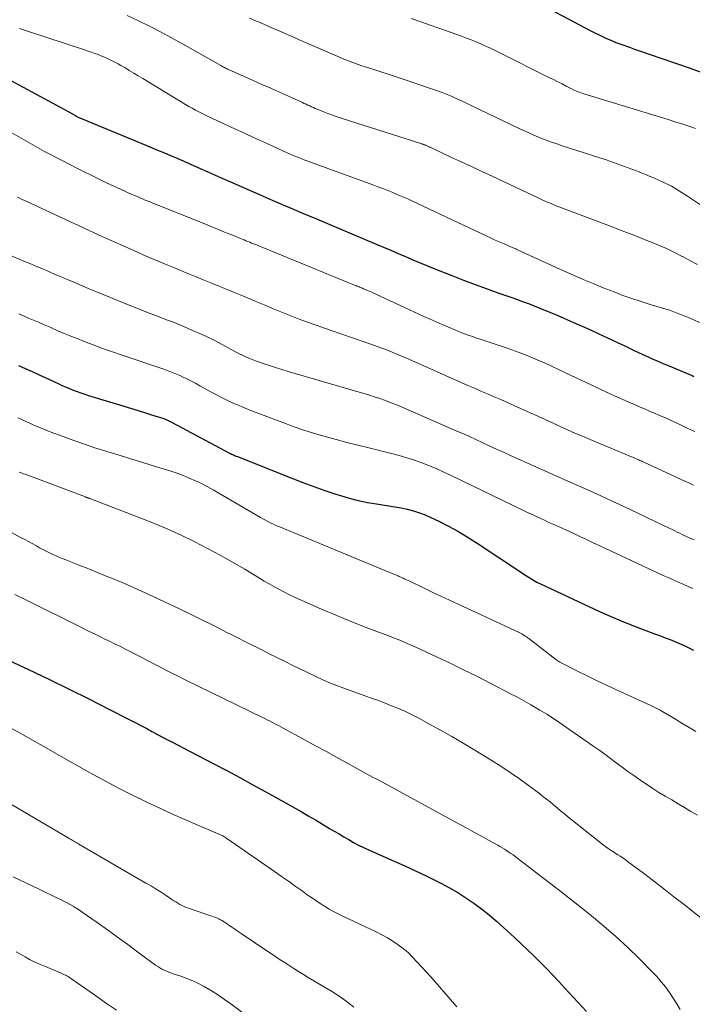
# Model space of a CAD drawing. Units: feet. Extents: x 1898071 to 1900019, y 500000 to 505000.
# Drawn here: x 1899574 to 1899667, y 501566 to 501702 of the extents above; entities that cross this region are included whole.
import ezdxf

# ---------------------------------------------------------------- set-up
doc = ezdxf.new("R2010")
doc.units = ezdxf.units.FT
doc.header["$LTSCALE"] = 100
doc.header["$MEASUREMENT"] = 0
doc.layers.add('CONTOUR INDEX', color=32, linetype='Continuous', lineweight=25)
doc.layers.add('CONTOUR INTERMEDIATE', color=40, linetype='Continuous', lineweight=15)

msp = doc.modelspace()

# ---------------------------------------------------------------- linework, layer by layer
at = {"layer": 'CONTOUR INDEX', "flags": 128}
for points, elevation in [([(1899645.15, 501704.46), (1899652.26, 501700.62), (1899652.97, 501700.25), (1899653.68, 501699.89), (1899654.4, 501699.55), (1899655.13, 501699.22), (1899656.32, 501698.69), (1899656.45, 501698.63), (1899656.59, 501698.57), (1899656.73, 501698.52), (1899656.87, 501698.46), (1899657.01, 501698.41), (1899657.15, 501698.36), (1899657.29, 501698.31), (1899657.43, 501698.26), (1899658.51, 501697.89), (1899659.18, 501697.65), (1899659.86, 501697.41), (1899660.54, 501697.18), (1899661.22, 501696.94), (1899666.86, 501694.99), (1899668.47, 501694.42)], 980), ([(1899571.28, 501694.24), (1899581.55, 501688.69), (1899581.66, 501688.62), (1899581.78, 501688.56), (1899581.89, 501688.5), (1899582, 501688.43), (1899582.02, 501688.43), (1899582.13, 501688.37), (1899582.23, 501688.31), (1899582.34, 501688.26), (1899582.45, 501688.2), (1899582.56, 501688.15), (1899582.67, 501688.1), (1899582.78, 501688.05), (1899582.9, 501688.01), (1899592.46, 501684.05), (1899592.99, 501683.83), (1899593.52, 501683.61), (1899594.05, 501683.4), (1899594.58, 501683.18), (1899594.89, 501683.05), (1899595.26, 501682.89), (1899595.63, 501682.73), (1899596, 501682.57), (1899596.37, 501682.41), (1899596.74, 501682.25), (1899597.11, 501682.09), (1899597.48, 501681.92), (1899597.85, 501681.76), (1899599.2, 501681.15), (1899600.24, 501680.68), (1899601.29, 501680.21), (1899602.34, 501679.75), (1899603.39, 501679.29), (1899607.47, 501677.5), (1899608.32, 501677.13), (1899609.16, 501676.76), (1899610.01, 501676.4), (1899610.86, 501676.04), (1899611.19, 501675.9), (1899612.2, 501675.47), (1899613.22, 501675.05), (1899614.23, 501674.62), (1899615.25, 501674.19), (1899623.51, 501670.71), (1899624.52, 501670.28), (1899625.53, 501669.85), (1899626.54, 501669.42), (1899627.54, 501668.98), (1899628.55, 501668.55), (1899629.56, 501668.12), (1899630.58, 501667.7), (1899631.6, 501667.29), (1899633.95, 501666.36), (1899635.56, 501665.73), (1899637.18, 501665.12), (1899638.81, 501664.53), (1899640.44, 501663.95), (1899642.1, 501663.38), (1899642.9, 501663.09), (1899643.71, 501662.8), (1899644.52, 501662.5), (1899645.32, 501662.19), (1899646.12, 501661.88), (1899646.91, 501661.56), (1899647.7, 501661.23), (1899648.49, 501660.89), (1899650.76, 501659.89), (1899651.93, 501659.37), (1899653.1, 501658.85), (1899654.27, 501658.32), (1899655.43, 501657.78), (1899656.25, 501657.39), (1899657, 501657.04), (1899657.75, 501656.69), (1899658.49, 501656.33), (1899659.24, 501655.98), (1899659.75, 501655.73), (1899660.24, 501655.5), (1899660.73, 501655.27), (1899661.23, 501655.05), (1899661.73, 501654.83), (1899662.23, 501654.61), (1899662.73, 501654.4), (1899663.23, 501654.18), (1899663.73, 501653.97), (1899666.68, 501652.74), (1899666.92, 501652.64), (1899667.15, 501652.54), (1899667.39, 501652.43)], 1000), ([(1899574.11, 501653.95), (1899575.05, 501653.53), (1899576, 501653.1), (1899576.94, 501652.67), (1899577.88, 501652.23), (1899579.59, 501651.44), (1899580.1, 501651.2), (1899580.62, 501650.98), (1899581.14, 501650.76), (1899581.66, 501650.55), (1899582.19, 501650.36), (1899582.72, 501650.17), (1899583.26, 501649.99), (1899583.79, 501649.82), (1899590.05, 501647.89), (1899590.77, 501647.66), (1899591.49, 501647.44), (1899592.21, 501647.21), (1899592.93, 501646.99), (1899594.17, 501646.6), (1899594.27, 501646.57), (1899594.37, 501646.53), (1899594.47, 501646.49), (1899594.58, 501646.45), (1899594.68, 501646.41), (1899594.77, 501646.36), (1899594.87, 501646.31), (1899594.96, 501646.26), (1899595.06, 501646.21), (1899595.15, 501646.16), (1899595.24, 501646.11), (1899595.34, 501646.06), (1899603.25, 501641.84), (1899603.38, 501641.77), (1899603.52, 501641.7), (1899603.65, 501641.64), (1899603.78, 501641.58), (1899603.92, 501641.52), (1899604.05, 501641.46), (1899604.19, 501641.4), (1899604.33, 501641.35), (1899611.87, 501638.36), (1899613.37, 501637.78), (1899614.88, 501637.22), (1899616.41, 501636.69), (1899617.94, 501636.18), (1899618.56, 501635.97), (1899619.79, 501635.61), (1899621.03, 501635.29), (1899622.29, 501635.04), (1899623.55, 501634.82), (1899624.38, 501634.71), (1899625.24, 501634.58), (1899626.09, 501634.43), (1899626.95, 501634.26), (1899627.8, 501634.09), (1899628.64, 501633.87), (1899629.47, 501633.61), (1899630.28, 501633.3), (1899631.07, 501632.95), (1899632.18, 501632.42), (1899633.5, 501631.74), (1899634.8, 501631.04), (1899636.07, 501630.28), (1899637.33, 501629.48), (1899644.27, 501624.89), (1899644.51, 501624.74), (1899644.74, 501624.59), (1899644.98, 501624.44), (1899645.22, 501624.29), (1899645.47, 501624.16), (1899645.71, 501624.02), (1899645.96, 501623.89), (1899646.21, 501623.77), (1899654.33, 501619.98), (1899655.82, 501619.31), (1899657.32, 501618.66), (1899658.83, 501618.06), (1899660.36, 501617.47), (1899662.09, 501616.83), (1899662.76, 501616.59), (1899663.43, 501616.34), (1899664.09, 501616.08), (1899664.76, 501615.82), (1899665.41, 501615.55), (1899666.06, 501615.26), (1899666.7, 501614.95), (1899667.33, 501614.62)], 1020), ([(1899569.94, 501614.55), (1899575.49, 501611.95), (1899578.31, 501610.61), (1899581.11, 501609.25), (1899583.91, 501607.86), (1899586.69, 501606.44), (1899591.91, 501603.74), (1899592.12, 501603.63), (1899592.33, 501603.52), (1899592.54, 501603.4), (1899592.74, 501603.29), (1899592.82, 501603.24), (1899592.99, 501603.15), (1899593.15, 501603.05), (1899593.32, 501602.96), (1899593.49, 501602.87), (1899593.65, 501602.78), (1899593.82, 501602.69), (1899593.99, 501602.6), (1899594.16, 501602.51), (1899594.8, 501602.2), (1899595.29, 501601.95), (1899595.78, 501601.7), (1899596.26, 501601.45), (1899596.75, 501601.2), (1899601.09, 501598.94), (1899602.89, 501597.98), (1899604.69, 501597.02), (1899606.48, 501596.04), (1899608.27, 501595.05), (1899613.14, 501592.32), (1899614.13, 501591.76), (1899615.12, 501591.19), (1899616.11, 501590.6), (1899617.08, 501590.01), (1899617.71, 501589.63), (1899618.38, 501589.23), (1899619.04, 501588.83), (1899619.72, 501588.45), (1899620.39, 501588.07), (1899621.08, 501587.7), (1899621.77, 501587.35), (1899622.47, 501587.02), (1899623.17, 501586.7), (1899625.97, 501585.49), (1899627.46, 501584.83), (1899628.95, 501584.14), (1899630.43, 501583.43), (1899631.89, 501582.7), (1899632.44, 501582.42), (1899633.61, 501581.79), (1899634.76, 501581.13), (1899635.88, 501580.42), (1899636.98, 501579.68), (1899638.05, 501578.89), (1899639.09, 501578.07), (1899640.11, 501577.21), (1899641.1, 501576.33), (1899642.62, 501574.92), (1899643.52, 501574.08), (1899644.41, 501573.23), (1899645.3, 501572.37), (1899646.17, 501571.51), (1899647.04, 501570.63), (1899647.89, 501569.75), (1899648.74, 501568.85), (1899649.57, 501567.95), (1899652.53, 501564.69)], 1040)]:
    msp.add_lwpolyline(points, dxfattribs=dict(at, elevation=elevation))
at = {"layer": 'CONTOUR INTERMEDIATE', "flags": 128}
for points, elevation in [([(1899589.11, 501702.28), (1899590.67, 501701.56), (1899592.21, 501700.81), (1899593.74, 501700.03), (1899595.26, 501699.22), (1899596.76, 501698.39), (1899602.04, 501695.38), (1899602.17, 501695.31), (1899602.3, 501695.24), (1899602.44, 501695.16), (1899602.57, 501695.09), (1899602.71, 501695.02), (1899602.85, 501694.96), (1899602.98, 501694.89), (1899603.12, 501694.83), (1899606.51, 501693.32), (1899607.73, 501692.77), (1899608.95, 501692.23), (1899610.17, 501691.68), (1899611.39, 501691.13), (1899613.32, 501690.26), (1899613.57, 501690.14), (1899613.83, 501690.03), (1899614.08, 501689.91), (1899614.34, 501689.79), (1899614.59, 501689.68), (1899614.84, 501689.56), (1899615.1, 501689.45), (1899615.36, 501689.35), (1899616.15, 501689.02), (1899616.81, 501688.77), (1899617.47, 501688.52), (1899618.13, 501688.29), (1899618.8, 501688.06), (1899629.66, 501684.61), (1899629.75, 501684.58), (1899629.84, 501684.55), (1899629.93, 501684.52), (1899630.01, 501684.49), (1899630.16, 501684.44), (1899630.18, 501684.44), (1899630.19, 501684.43), (1899630.21, 501684.42), (1899630.22, 501684.42), (1899630.29, 501684.39), (1899630.3, 501684.38), (1899630.32, 501684.38), (1899630.34, 501684.37), (1899630.35, 501684.36), (1899630.65, 501684.22), (1899630.81, 501684.14), (1899630.98, 501684.06), (1899631.15, 501683.99), (1899631.31, 501683.91), (1899633.83, 501682.74), (1899635.25, 501682.08), (1899636.68, 501681.42), (1899638.1, 501680.75), (1899639.52, 501680.09), (1899645.95, 501677.07), (1899646.24, 501676.93), (1899646.54, 501676.79), (1899646.83, 501676.66), (1899647.13, 501676.52), (1899647.44, 501676.39), (1899647.74, 501676.26), (1899648.05, 501676.13), (1899648.36, 501676.01), (1899656.09, 501673.08), (1899657.35, 501672.59), (1899658.61, 501672.11), (1899659.87, 501671.62), (1899661.13, 501671.13), (1899661.41, 501671.02), (1899662.51, 501670.56), (1899663.61, 501670.08), (1899664.69, 501669.55), (1899665.75, 501669), (1899665.79, 501668.98), (1899666.83, 501668.43), (1899667.88, 501667.89)], 992), ([(1899606.03, 501701.92), (1899606.75, 501701.61), (1899607.46, 501701.3), (1899608.28, 501700.94), (1899609.41, 501700.45), (1899610.53, 501699.97), (1899611.65, 501699.48), (1899612.78, 501698.99), (1899618.46, 501696.51), (1899618.82, 501696.36), (1899619.18, 501696.21), (1899619.55, 501696.06), (1899619.92, 501695.92), (1899620.28, 501695.78), (1899620.65, 501695.65), (1899621.03, 501695.52), (1899621.4, 501695.4), (1899622.9, 501694.91), (1899624.03, 501694.55), (1899625.15, 501694.18), (1899626.27, 501693.81), (1899627.39, 501693.43), (1899631.27, 501692.12), (1899631.96, 501691.88), (1899632.64, 501691.63), (1899633.31, 501691.36), (1899633.98, 501691.08), (1899634.65, 501690.78), (1899635.31, 501690.48), (1899635.97, 501690.18), (1899636.63, 501689.87), (1899643.36, 501686.63), (1899644.07, 501686.3), (1899644.79, 501685.97), (1899645.52, 501685.66), (1899646.24, 501685.36), (1899646.98, 501685.08), (1899647.71, 501684.8), (1899648.46, 501684.54), (1899649.2, 501684.29), (1899655.25, 501682.33), (1899656.79, 501681.81), (1899658.32, 501681.26), (1899659.84, 501680.68), (1899661.35, 501680.06), (1899661.95, 501679.81), (1899663.13, 501679.27), (1899664.29, 501678.69), (1899665.41, 501678.04), (1899666.51, 501677.34), (1899669.54, 501675.3)], 988), ([(1899628.35, 501701.89), (1899629.66, 501701.43), (1899630.97, 501700.97), (1899632.28, 501700.5), (1899635.3, 501699.42), (1899635.97, 501699.17), (1899636.64, 501698.91), (1899637.31, 501698.64), (1899637.97, 501698.35), (1899638.62, 501698.06), (1899639.27, 501697.76), (1899639.92, 501697.45), (1899640.57, 501697.13), (1899647.37, 501693.73), (1899647.97, 501693.43), (1899648.57, 501693.13), (1899649.17, 501692.83), (1899649.76, 501692.53), (1899650.58, 501692.11), (1899650.77, 501692.02), (1899650.96, 501691.93), (1899651.16, 501691.84), (1899651.35, 501691.76), (1899651.55, 501691.68), (1899651.75, 501691.6), (1899651.95, 501691.54), (1899652.16, 501691.47), (1899661.69, 501688.57), (1899662.76, 501688.23), (1899663.84, 501687.9), (1899664.91, 501687.55), (1899665.98, 501687.21), (1899667.1, 501686.84), (1899667.61, 501686.66)], 984), ([(1899574.26, 501700.51), (1899575.2, 501700.19), (1899583.24, 501697.54), (1899583.7, 501697.38), (1899584.17, 501697.22), (1899584.63, 501697.05), (1899585.09, 501696.88), (1899585.22, 501696.84), (1899585.61, 501696.68), (1899586, 501696.52), (1899586.38, 501696.35), (1899586.77, 501696.18), (1899587.14, 501695.99), (1899587.52, 501695.8), (1899587.89, 501695.6), (1899588.25, 501695.39), (1899588.78, 501695.08), (1899589.4, 501694.71), (1899590.02, 501694.34), (1899590.64, 501693.97), (1899591.26, 501693.59), (1899597.17, 501690), (1899597.62, 501689.73), (1899598.07, 501689.47), (1899598.53, 501689.22), (1899598.99, 501688.97), (1899599.46, 501688.73), (1899599.93, 501688.5), (1899600.4, 501688.27), (1899600.88, 501688.05), (1899604.08, 501686.59), (1899605.32, 501686.02), (1899606.56, 501685.45), (1899607.8, 501684.88), (1899609.05, 501684.31), (1899610.7, 501683.55), (1899611.12, 501683.36), (1899611.53, 501683.18), (1899611.95, 501683), (1899612.37, 501682.82), (1899612.8, 501682.65), (1899613.22, 501682.48), (1899613.65, 501682.32), (1899614.08, 501682.16), (1899623.06, 501678.89), (1899623.75, 501678.63), (1899624.44, 501678.37), (1899625.13, 501678.1), (1899625.82, 501677.82), (1899626.5, 501677.53), (1899627.18, 501677.24), (1899627.86, 501676.94), (1899628.53, 501676.63), (1899639.4, 501671.51), (1899639.83, 501671.31), (1899640.27, 501671.11), (1899640.72, 501670.92), (1899641.16, 501670.73), (1899641.69, 501670.5), (1899641.87, 501670.43), (1899642.05, 501670.35), (1899642.23, 501670.27), (1899642.41, 501670.2), (1899642.59, 501670.12), (1899642.77, 501670.04), (1899642.95, 501669.96), (1899643.13, 501669.88), (1899649.38, 501667.02), (1899650.74, 501666.41), (1899652.11, 501665.82), (1899653.48, 501665.25), (1899654.86, 501664.69), (1899656.35, 501664.1), (1899657.59, 501663.63), (1899658.83, 501663.19), (1899660.09, 501662.77), (1899661.35, 501662.38), (1899662.9, 501661.92), (1899663.39, 501661.77), (1899663.88, 501661.61), (1899664.36, 501661.45), (1899664.84, 501661.28), (1899665.32, 501661.09), (1899665.79, 501660.91), (1899666.26, 501660.71), (1899666.73, 501660.51), (1899668.79, 501659.61)], 996), ([(1899573.17, 501686.06), (1899575.44, 501684.77), (1899577.72, 501683.51), (1899580.03, 501682.29), (1899582.36, 501681.11), (1899584.97, 501679.8), (1899586, 501679.3), (1899587.04, 501678.8), (1899588.09, 501678.33), (1899589.14, 501677.86), (1899590.5, 501677.27), (1899590.88, 501677.11), (1899591.25, 501676.95), (1899591.62, 501676.8), (1899592, 501676.64), (1899592.37, 501676.49), (1899592.75, 501676.34), (1899593.13, 501676.19), (1899593.5, 501676.03), (1899599.6, 501673.58), (1899600.59, 501673.18), (1899601.57, 501672.78), (1899602.56, 501672.38), (1899603.55, 501671.98), (1899605, 501671.39), (1899605.26, 501671.29), (1899605.52, 501671.18), (1899605.78, 501671.07), (1899606.04, 501670.97), (1899606.3, 501670.86), (1899606.56, 501670.75), (1899606.82, 501670.65), (1899607.08, 501670.54), (1899620.53, 501665.03), (1899620.68, 501664.97), (1899620.83, 501664.91), (1899620.99, 501664.85), (1899621.14, 501664.79), (1899621.3, 501664.73), (1899621.45, 501664.67), (1899621.61, 501664.61), (1899621.76, 501664.55), (1899622.1, 501664.41), (1899622.42, 501664.27), (1899622.74, 501664.14), (1899623.05, 501664), (1899623.37, 501663.85), (1899630.09, 501660.73), (1899630.94, 501660.35), (1899631.79, 501659.96), (1899632.64, 501659.59), (1899633.49, 501659.22), (1899634.35, 501658.86), (1899635.21, 501658.52), (1899636.09, 501658.19), (1899636.96, 501657.88), (1899637.14, 501657.82), (1899638.12, 501657.49), (1899639.09, 501657.17), (1899640.06, 501656.84), (1899641.03, 501656.51), (1899641.73, 501656.28), (1899642.74, 501655.93), (1899643.75, 501655.55), (1899644.75, 501655.15), (1899645.75, 501654.74), (1899646.73, 501654.3), (1899647.71, 501653.86), (1899648.69, 501653.41), (1899649.67, 501652.95), (1899653.19, 501651.26), (1899654.54, 501650.62), (1899655.89, 501650), (1899657.25, 501649.39), (1899658.62, 501648.78), (1899660.19, 501648.1), (1899660.77, 501647.85), (1899661.35, 501647.6), (1899661.94, 501647.35), (1899662.52, 501647.1), (1899663.1, 501646.85), (1899663.68, 501646.6), (1899664.26, 501646.34), (1899664.84, 501646.07), (1899665.61, 501645.71), (1899666.56, 501645.26), (1899667.52, 501644.81)], 1004), ([(1899573.96, 501677.18), (1899574.28, 501677.04), (1899574.6, 501676.89), (1899574.92, 501676.75), (1899575.24, 501676.6), (1899584.46, 501672.32), (1899585.85, 501671.68), (1899587.24, 501671.05), (1899588.64, 501670.43), (1899590.03, 501669.81), (1899591.43, 501669.2), (1899592.84, 501668.59), (1899594.25, 501668), (1899595.66, 501667.41), (1899597.28, 501666.74), (1899598.4, 501666.28), (1899599.53, 501665.82), (1899600.66, 501665.36), (1899601.79, 501664.9), (1899602.92, 501664.44), (1899604.04, 501663.98), (1899605.17, 501663.51), (1899606.29, 501663.04), (1899607.12, 501662.69), (1899608.27, 501662.21), (1899609.41, 501661.73), (1899610.56, 501661.26), (1899611.71, 501660.8), (1899612.87, 501660.35), (1899614.03, 501659.91), (1899615.2, 501659.49), (1899616.37, 501659.08), (1899622.47, 501657), (1899623.12, 501656.77), (1899623.77, 501656.54), (1899624.42, 501656.3), (1899625.06, 501656.05), (1899625.7, 501655.79), (1899626.34, 501655.52), (1899626.98, 501655.25), (1899627.61, 501654.98), (1899635.26, 501651.59), (1899636.17, 501651.19), (1899637.07, 501650.79), (1899637.98, 501650.4), (1899638.9, 501650.01), (1899639.81, 501649.63), (1899640.72, 501649.23), (1899641.62, 501648.83), (1899642.53, 501648.43), (1899644.78, 501647.41), (1899645.81, 501646.94), (1899646.84, 501646.47), (1899647.87, 501646), (1899648.9, 501645.53), (1899649.93, 501645.07), (1899650.96, 501644.61), (1899652, 501644.16), (1899653.04, 501643.72), (1899659.85, 501640.87), (1899659.92, 501640.84), (1899659.98, 501640.82), (1899660.05, 501640.79), (1899660.11, 501640.76), (1899660.18, 501640.73), (1899660.24, 501640.7), (1899660.3, 501640.68), (1899660.37, 501640.65), (1899666.2, 501637.94), (1899666.57, 501637.77), (1899666.94, 501637.59), (1899667.32, 501637.41)], 1008), ([(1899572.44, 501669.36), (1899575.08, 501668.27), (1899575.91, 501667.93), (1899576.73, 501667.59), (1899577.55, 501667.24), (1899578.37, 501666.89), (1899579.19, 501666.53), (1899580.01, 501666.18), (1899580.83, 501665.83), (1899581.65, 501665.48), (1899582.59, 501665.07), (1899583.89, 501664.52), (1899585.18, 501663.98), (1899586.48, 501663.45), (1899587.79, 501662.93), (1899591.35, 501661.51), (1899592.15, 501661.19), (1899592.95, 501660.88), (1899593.75, 501660.57), (1899594.55, 501660.27), (1899595.36, 501659.96), (1899596.15, 501659.64), (1899596.95, 501659.31), (1899597.74, 501658.97), (1899599.89, 501658.02), (1899600.52, 501657.73), (1899601.14, 501657.43), (1899601.75, 501657.11), (1899602.35, 501656.78), (1899602.95, 501656.44), (1899603.55, 501656.11), (1899604.17, 501655.8), (1899604.78, 501655.48), (1899604.85, 501655.45), (1899605.5, 501655.14), (1899606.17, 501654.85), (1899606.84, 501654.59), (1899607.53, 501654.34), (1899607.88, 501654.22), (1899608.75, 501653.93), (1899609.61, 501653.65), (1899610.49, 501653.39), (1899611.36, 501653.13), (1899620.84, 501650.37), (1899621.64, 501650.13), (1899622.43, 501649.89), (1899623.22, 501649.63), (1899624.01, 501649.37), (1899624.79, 501649.09), (1899625.57, 501648.8), (1899626.34, 501648.49), (1899627.11, 501648.17), (1899634.34, 501645.03), (1899635.32, 501644.6), (1899636.3, 501644.16), (1899637.28, 501643.71), (1899638.25, 501643.26), (1899639.22, 501642.81), (1899640.2, 501642.35), (1899641.18, 501641.91), (1899642.16, 501641.47), (1899645.23, 501640.09), (1899646.78, 501639.4), (1899648.33, 501638.7), (1899649.89, 501638.01), (1899651.44, 501637.33), (1899652.99, 501636.64), (1899654.54, 501635.94), (1899656.08, 501635.22), (1899657.62, 501634.5), (1899663.02, 501631.94), (1899663.36, 501631.77), (1899663.71, 501631.61), (1899664.05, 501631.44), (1899664.4, 501631.27), (1899664.74, 501631.1), (1899665.09, 501630.94), (1899665.43, 501630.77), (1899665.78, 501630.61), (1899666.63, 501630.2), (1899667.4, 501629.84)], 1012), ([(1899574.14, 501661.06), (1899574.82, 501660.78), (1899575.51, 501660.49), (1899576.19, 501660.21), (1899576.87, 501659.92), (1899577.55, 501659.62), (1899578.23, 501659.33), (1899578.65, 501659.14), (1899579.54, 501658.75), (1899580.43, 501658.37), (1899581.33, 501658.01), (1899582.23, 501657.65), (1899583.07, 501657.32), (1899584.4, 501656.81), (1899585.73, 501656.31), (1899587.07, 501655.83), (1899588.41, 501655.37), (1899593.88, 501653.52), (1899594.57, 501653.28), (1899595.25, 501653.02), (1899595.93, 501652.75), (1899596.6, 501652.46), (1899596.64, 501652.44), (1899597.28, 501652.15), (1899597.92, 501651.83), (1899598.54, 501651.5), (1899599.16, 501651.15), (1899599.77, 501650.79), (1899600.39, 501650.44), (1899601.01, 501650.11), (1899601.64, 501649.78), (1899602.16, 501649.51), (1899603.06, 501649.07), (1899603.97, 501648.65), (1899604.89, 501648.26), (1899605.82, 501647.88), (1899610.6, 501646.06), (1899612.05, 501645.53), (1899613.52, 501645.03), (1899615, 501644.56), (1899616.48, 501644.12), (1899617.98, 501643.7), (1899619.47, 501643.3), (1899620.98, 501642.92), (1899622.48, 501642.55), (1899625.63, 501641.79), (1899626.69, 501641.51), (1899627.75, 501641.21), (1899628.79, 501640.86), (1899629.83, 501640.5), (1899630.85, 501640.1), (1899631.86, 501639.68), (1899632.87, 501639.23), (1899633.86, 501638.76), (1899643.84, 501633.93), (1899644.39, 501633.66), (1899644.94, 501633.4), (1899645.5, 501633.14), (1899646.06, 501632.88), (1899646.33, 501632.76), (1899646.75, 501632.56), (1899647.17, 501632.37), (1899647.6, 501632.18), (1899648.02, 501632), (1899648.44, 501631.81), (1899648.86, 501631.62), (1899649.28, 501631.42), (1899649.7, 501631.23), (1899650.7, 501630.76), (1899651.62, 501630.32), (1899652.54, 501629.89), (1899653.45, 501629.46), (1899654.37, 501629.03), (1899663.15, 501624.95), (1899663.83, 501624.64), (1899664.51, 501624.33), (1899665.2, 501624.03), (1899665.88, 501623.73), (1899666.57, 501623.43), (1899667.25, 501623.13)], 1016), ([(1899574.01, 501646.72), (1899574.56, 501646.47), (1899575.12, 501646.22), (1899575.68, 501645.97), (1899576.24, 501645.72), (1899576.8, 501645.47), (1899577.36, 501645.24), (1899577.93, 501645.01), (1899578.5, 501644.79), (1899580.27, 501644.13), (1899581.73, 501643.6), (1899583.2, 501643.08), (1899584.67, 501642.59), (1899586.16, 501642.12), (1899586.31, 501642.07), (1899587.87, 501641.59), (1899589.43, 501641.11), (1899591, 501640.62), (1899592.56, 501640.14), (1899595.14, 501639.33), (1899596.01, 501639.05), (1899596.86, 501638.74), (1899597.7, 501638.39), (1899598.54, 501638.02), (1899599.36, 501637.63), (1899600.17, 501637.22), (1899600.97, 501636.78), (1899601.76, 501636.33), (1899607.54, 501632.96), (1899607.87, 501632.77), (1899608.21, 501632.58), (1899608.55, 501632.4), (1899608.88, 501632.23), (1899609.23, 501632.06), (1899609.57, 501631.9), (1899609.92, 501631.74), (1899610.27, 501631.59), (1899626.04, 501625.08), (1899626.17, 501625.03), (1899626.29, 501624.97), (1899626.42, 501624.92), (1899626.54, 501624.87), (1899626.66, 501624.82), (1899626.79, 501624.76), (1899626.91, 501624.71), (1899627.03, 501624.65), (1899627.24, 501624.55), (1899627.47, 501624.45), (1899627.69, 501624.34), (1899627.92, 501624.23), (1899628.14, 501624.13), (1899630.06, 501623.21), (1899631.25, 501622.64), (1899632.44, 501622.08), (1899633.63, 501621.52), (1899634.82, 501620.97), (1899643.25, 501617.05), (1899643.42, 501616.96), (1899643.6, 501616.87), (1899643.77, 501616.77), (1899643.93, 501616.67), (1899644.09, 501616.56), (1899644.26, 501616.45), (1899644.41, 501616.33), (1899644.57, 501616.22), (1899648.3, 501613.34), (1899648.44, 501613.23), (1899648.59, 501613.14), (1899648.74, 501613.05), (1899648.89, 501612.96), (1899651.29, 501611.74), (1899652.65, 501611.06), (1899654.01, 501610.39), (1899655.39, 501609.74), (1899656.77, 501609.1), (1899661.34, 501607.03), (1899661.81, 501606.8), (1899662.28, 501606.57), (1899662.74, 501606.32), (1899663.19, 501606.06), (1899664.08, 501605.53), (1899664.97, 501605), (1899665.86, 501604.46), (1899666.74, 501603.93), (1899667.63, 501603.39)], 1024), ([(1899574.19, 501639.22), (1899574.4, 501639.14), (1899574.61, 501639.07), (1899574.81, 501638.99), (1899575.02, 501638.91), (1899583.35, 501635.79), (1899583.42, 501635.76), (1899583.5, 501635.73), (1899583.57, 501635.7), (1899583.65, 501635.68), (1899583.72, 501635.65), (1899583.8, 501635.62), (1899583.87, 501635.59), (1899583.95, 501635.56), (1899591, 501632.87), (1899592.87, 501632.13), (1899594.73, 501631.34), (1899596.56, 501630.5), (1899598.38, 501629.63), (1899598.48, 501629.58), (1899600.23, 501628.68), (1899601.96, 501627.76), (1899603.66, 501626.79), (1899605.35, 501625.8), (1899607.39, 501624.57), (1899608.05, 501624.17), (1899608.72, 501623.79), (1899609.39, 501623.41), (1899610.06, 501623.04), (1899610.74, 501622.68), (1899611.42, 501622.33), (1899612.11, 501622), (1899612.81, 501621.68), (1899615.97, 501620.28), (1899617.5, 501619.62), (1899619.03, 501618.98), (1899620.58, 501618.36), (1899622.13, 501617.76), (1899623.95, 501617.08), (1899624.6, 501616.83), (1899625.24, 501616.59), (1899625.89, 501616.34), (1899626.53, 501616.08), (1899627.17, 501615.82), (1899627.8, 501615.55), (1899628.44, 501615.28), (1899629.07, 501614.99), (1899631.85, 501613.7), (1899633.71, 501612.82), (1899635.57, 501611.92), (1899637.41, 501611.01), (1899639.25, 501610.07), (1899642.25, 501608.52), (1899642.58, 501608.35), (1899642.91, 501608.17), (1899643.24, 501608), (1899643.57, 501607.82), (1899643.9, 501607.63), (1899644.22, 501607.45), (1899644.55, 501607.26), (1899644.87, 501607.07), (1899646.11, 501606.34), (1899647.05, 501605.77), (1899647.98, 501605.19), (1899648.89, 501604.58), (1899649.8, 501603.96), (1899653.44, 501601.42), (1899654.26, 501600.84), (1899655.07, 501600.26), (1899655.87, 501599.66), (1899656.67, 501599.06), (1899657.46, 501598.46), (1899658.27, 501597.87), (1899659.08, 501597.29), (1899659.91, 501596.72), (1899660.83, 501596.1), (1899661.69, 501595.53), (1899662.55, 501594.98), (1899663.43, 501594.44), (1899664.32, 501593.93), (1899665.21, 501593.41), (1899666.1, 501592.89), (1899666.98, 501592.36), (1899667.86, 501591.83)], 1028), ([(1899569.4, 501632.91), (1899574.49, 501630.16), (1899574.99, 501629.89), (1899575.49, 501629.61), (1899575.99, 501629.34), (1899576.48, 501629.06), (1899576.58, 501629.01), (1899577.03, 501628.76), (1899577.48, 501628.52), (1899577.93, 501628.29), (1899578.39, 501628.07), (1899578.85, 501627.85), (1899579.32, 501627.64), (1899579.79, 501627.44), (1899580.26, 501627.25), (1899580.66, 501627.1), (1899581.33, 501626.83), (1899582.01, 501626.56), (1899582.68, 501626.29), (1899583.35, 501626.02), (1899586, 501624.95), (1899587.54, 501624.32), (1899589.08, 501623.67), (1899590.6, 501623), (1899592.11, 501622.3), (1899594.96, 501620.97), (1899596.42, 501620.29), (1899597.88, 501619.59), (1899599.33, 501618.87), (1899600.77, 501618.15), (1899601.95, 501617.55), (1899602.8, 501617.13), (1899603.65, 501616.7), (1899604.5, 501616.27), (1899605.35, 501615.84), (1899606.2, 501615.42), (1899607.05, 501614.99), (1899607.9, 501614.56), (1899608.74, 501614.13), (1899610.83, 501613.08), (1899611.88, 501612.55), (1899612.94, 501612.03), (1899614, 501611.52), (1899615.06, 501611.02), (1899616.13, 501610.54), (1899617.21, 501610.07), (1899618.31, 501609.64), (1899619.41, 501609.23), (1899621.72, 501608.41), (1899622.7, 501608.06), (1899623.68, 501607.7), (1899624.66, 501607.33), (1899625.63, 501606.95), (1899626.59, 501606.56), (1899627.54, 501606.14), (1899628.48, 501605.68), (1899629.4, 501605.21), (1899630.78, 501604.46), (1899632.38, 501603.59), (1899633.97, 501602.69), (1899635.54, 501601.77), (1899637.11, 501600.83), (1899639.39, 501599.43), (1899640.71, 501598.59), (1899642.01, 501597.74), (1899643.29, 501596.84), (1899644.55, 501595.93), (1899646.04, 501594.81), (1899646.54, 501594.43), (1899647.03, 501594.05), (1899647.52, 501593.65), (1899648, 501593.25), (1899648.48, 501592.85), (1899648.96, 501592.45), (1899649.45, 501592.05), (1899649.93, 501591.66), (1899654.83, 501587.75), (1899655.05, 501587.58), (1899655.27, 501587.42), (1899655.5, 501587.26), (1899655.73, 501587.11), (1899655.96, 501586.96), (1899656.2, 501586.81), (1899656.43, 501586.66), (1899656.66, 501586.51), (1899656.88, 501586.37), (1899657.22, 501586.15), (1899657.55, 501585.93), (1899657.88, 501585.69), (1899658.21, 501585.45), (1899660.4, 501583.81), (1899661.81, 501582.74), (1899663.22, 501581.66), (1899664.62, 501580.57), (1899666.02, 501579.48), (1899668.61, 501577.44)], 1032), ([(1899573.61, 501622.32), (1899575.23, 501621.52), (1899583.18, 501617.56), (1899583.89, 501617.21), (1899584.61, 501616.86), (1899585.32, 501616.51), (1899586.04, 501616.16), (1899586.76, 501615.82), (1899587.47, 501615.47), (1899588.18, 501615.11), (1899588.89, 501614.75), (1899592.19, 501613.05), (1899592.81, 501612.73), (1899593.42, 501612.41), (1899594.04, 501612.09), (1899594.66, 501611.78), (1899595.27, 501611.46), (1899595.89, 501611.15), (1899596.51, 501610.84), (1899597.13, 501610.53), (1899607.81, 501605.33), (1899608.13, 501605.17), (1899608.44, 501605.01), (1899608.76, 501604.85), (1899609.08, 501604.69), (1899609.39, 501604.53), (1899609.71, 501604.37), (1899610.02, 501604.2), (1899610.33, 501604.03), (1899613.7, 501602.2), (1899615.12, 501601.42), (1899616.53, 501600.65), (1899617.94, 501599.88), (1899619.36, 501599.1), (1899620.52, 501598.47), (1899621.35, 501598.01), (1899622.18, 501597.55), (1899623.01, 501597.1), (1899623.85, 501596.65), (1899635.15, 501590.5), (1899636.11, 501589.98), (1899637.08, 501589.45), (1899638.04, 501588.92), (1899639, 501588.4), (1899640.29, 501587.68), (1899640.6, 501587.51), (1899640.91, 501587.32), (1899641.21, 501587.13), (1899641.51, 501586.94), (1899641.81, 501586.74), (1899642.11, 501586.54), (1899642.4, 501586.33), (1899642.68, 501586.11), (1899645.68, 501583.84), (1899647.46, 501582.48), (1899649.23, 501581.11), (1899650.99, 501579.73), (1899652.75, 501578.33), (1899653.26, 501577.93), (1899654.96, 501576.52), (1899656.62, 501575.07), (1899658.24, 501573.56), (1899659.83, 501572.02), (1899661.62, 501570.21), (1899662.26, 501569.53), (1899662.88, 501568.83), (1899663.45, 501568.1), (1899663.99, 501567.34), (1899664.51, 501566.56), (1899665.01, 501565.77), (1899665.49, 501564.97)], 1036), ([(1899572.97, 501603.91), (1899574.52, 501603.07), (1899576.06, 501602.2), (1899577.6, 501601.33), (1899579.13, 501600.44), (1899580.66, 501599.57), (1899582.19, 501598.7), (1899583.73, 501597.83), (1899584.41, 501597.46), (1899586.2, 501596.48), (1899588.01, 501595.52), (1899589.84, 501594.6), (1899591.67, 501593.7), (1899592.03, 501593.53), (1899593.7, 501592.74), (1899595.38, 501591.97), (1899597.07, 501591.22), (1899598.77, 501590.49), (1899602, 501589.12), (1899602.09, 501589.08), (1899602.17, 501589.04), (1899602.25, 501589), (1899602.33, 501588.96), (1899602.41, 501588.92), (1899602.53, 501588.85), (1899602.65, 501588.78), (1899602.76, 501588.71), (1899602.87, 501588.63), (1899609.48, 501584.04), (1899610.43, 501583.38), (1899611.38, 501582.71), (1899612.33, 501582.04), (1899613.27, 501581.36), (1899613.99, 501580.85), (1899614.58, 501580.44), (1899615.17, 501580.03), (1899615.77, 501579.63), (1899616.38, 501579.25), (1899617, 501578.87), (1899617.62, 501578.52), (1899618.26, 501578.19), (1899618.91, 501577.87), (1899622.72, 501576.08), (1899623.51, 501575.7), (1899624.29, 501575.29), (1899625.06, 501574.87), (1899625.82, 501574.43), (1899626.55, 501573.94), (1899627.25, 501573.42), (1899627.9, 501572.84), (1899628.52, 501572.22), (1899629.8, 501570.83), (1899631.03, 501569.48), (1899632.25, 501568.12), (1899633.45, 501566.75), (1899634.65, 501565.37)], 1044), ([(1899573.12, 501593.32), (1899581.22, 501588.56), (1899581.37, 501588.47), (1899581.53, 501588.38), (1899581.68, 501588.29), (1899581.84, 501588.2), (1899581.99, 501588.11), (1899582.15, 501588.02), (1899582.3, 501587.93), (1899582.46, 501587.84), (1899591.71, 501582.46), (1899592.42, 501582.05), (1899593.11, 501581.62), (1899593.8, 501581.18), (1899594.49, 501580.74), (1899595.3, 501580.2), (1899595.58, 501580.02), (1899595.85, 501579.85), (1899596.13, 501579.68), (1899596.41, 501579.51), (1899596.69, 501579.36), (1899596.98, 501579.22), (1899597.28, 501579.09), (1899597.58, 501578.98), (1899599.97, 501578.15), (1899600.24, 501578.05), (1899600.51, 501577.96), (1899600.79, 501577.87), (1899601.06, 501577.79), (1899601.26, 501577.72), (1899601.43, 501577.66), (1899601.6, 501577.6), (1899601.77, 501577.52), (1899601.93, 501577.44), (1899602.09, 501577.35), (1899602.25, 501577.26), (1899602.4, 501577.16), (1899602.56, 501577.06), (1899603.13, 501576.67), (1899603.57, 501576.37), (1899604, 501576.07), (1899604.44, 501575.78), (1899604.88, 501575.48), (1899608.8, 501572.82), (1899609.45, 501572.38), (1899610.11, 501571.95), (1899610.78, 501571.52), (1899611.44, 501571.09), (1899612.11, 501570.67), (1899612.78, 501570.25), (1899613.45, 501569.84), (1899614.13, 501569.43), (1899617.48, 501567.41), (1899618.25, 501566.92), (1899618.99, 501566.42), (1899619.72, 501565.88), (1899620.43, 501565.32)], 1048), ([(1899573.38, 501583.33), (1899575.13, 501582.49), (1899576.88, 501581.64), (1899579.49, 501580.38), (1899579.93, 501580.16), (1899580.37, 501579.94), (1899580.81, 501579.71), (1899581.24, 501579.48), (1899581.67, 501579.24), (1899582.09, 501578.99), (1899582.51, 501578.72), (1899582.91, 501578.45), (1899584.96, 501577.01), (1899586.38, 501576), (1899587.8, 501574.98), (1899589.21, 501573.96), (1899590.61, 501572.92), (1899593.05, 501571.11), (1899593.33, 501570.91), (1899593.62, 501570.73), (1899593.92, 501570.57), (1899594.22, 501570.42), (1899594.53, 501570.29), (1899594.85, 501570.16), (1899595.16, 501570.04), (1899595.49, 501569.93), (1899596.52, 501569.59), (1899597.35, 501569.29), (1899598.17, 501568.96), (1899598.97, 501568.58), (1899599.75, 501568.17), (1899599.99, 501568.03), (1899600.87, 501567.51), (1899601.74, 501566.97), (1899602.58, 501566.39), (1899603.41, 501565.79), (1899606.18, 501563.69)], 1052), ([(1899573.77, 501572.97), (1899574.39, 501572.61), (1899575.01, 501572.25), (1899575.64, 501571.91), (1899576.28, 501571.59), (1899576.93, 501571.28), (1899577.59, 501571), (1899579.93, 501570.04), (1899580.11, 501569.96), (1899580.28, 501569.88), (1899580.46, 501569.8), (1899580.63, 501569.72), (1899580.8, 501569.63), (1899580.97, 501569.53), (1899581.13, 501569.43), (1899581.29, 501569.32), (1899584.91, 501566.78), (1899586.27, 501565.83), (1899587.63, 501564.89)], 1056)]:
    msp.add_lwpolyline(points, dxfattribs=dict(at, elevation=elevation))

doc.saveas('drawing.dxf')
